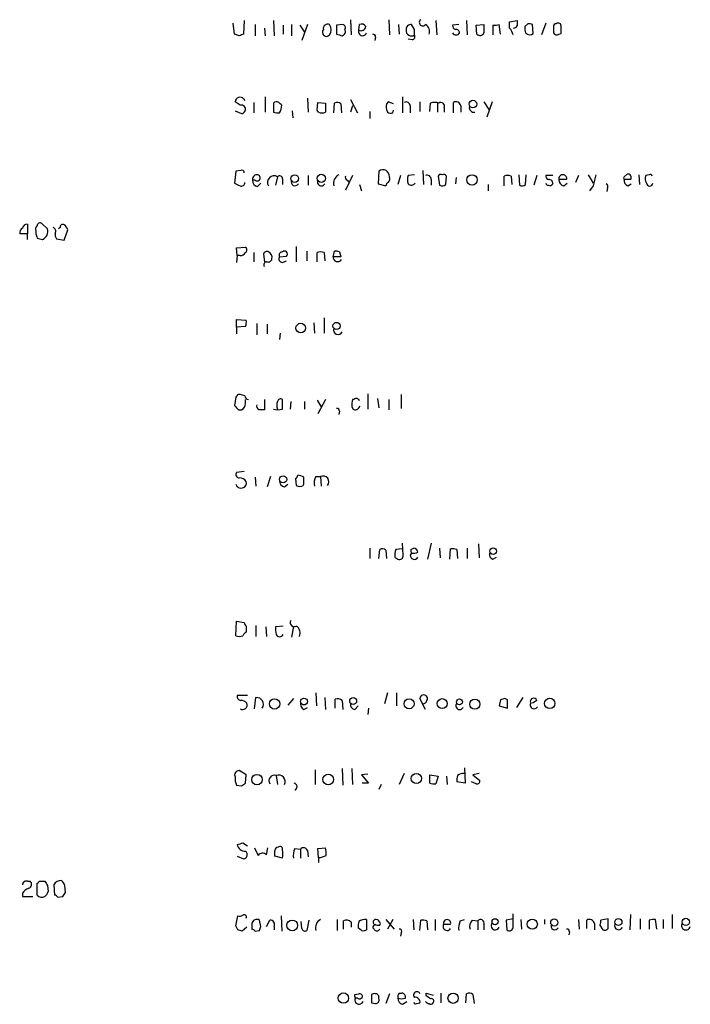
# Model space of a CAD drawing. Extents: x 8 to 1060, y 13 to 918.
# Drawn here: x 861 to 943, y 534 to 654 of the extents above; entities that cross this region are included whole.
import ezdxf

# ---------------------------------------------------------------- set-up
doc = ezdxf.new("R2010")
doc.units = 0
doc.header["$MEASUREMENT"] = 0
doc.layers.add('MAIN', color=5, linetype='CONTINUOUS')

msp = doc.modelspace()

# ---------------------------------------------------------------- linework, layer by layer
at = {"layer": 'MAIN'}
for p, q in [((888.746, 653.5419), (888.6613, 651.8486)), ((892.302, 653.5419), (892.3867, 651.6793)), ((901.7, 653.6266), (901.7847, 651.7639)), ((906.3567, 653.6266), (906.4413, 651.7639)), ((912.114, 653.5419), (912.1987, 651.7639)), ((915.8393, 653.5419), (915.924, 651.7639)), ((921.0887, 653.3726), (922.02, 653.5419)), ((887.5607, 651.8486), (887.3913, 653.2033)), ((890.1007, 653.0339), (890.1007, 651.6793)), ((891.2013, 652.6106), (891.286, 651.6793)), ((893.4873, 652.9493), (893.4873, 651.8486)), ((894.5033, 653.0339), (894.5033, 651.6793)), ((895.5193, 652.9493), (896.112, 652.1026)), ((896.4507, 653.0339), (895.7733, 651.0866)), ((900.7687, 653.0339), (900.0067, 652.9493)), ((900.0067, 652.9493), (900.0067, 651.8486)), ((902.716, 652.3566), (902.8007, 653.0339)), ((907.542, 653.0339), (907.6267, 651.8486)), ((909.4893, 652.4413), (909.1507, 653.0339)), ((914.908, 653.0339), (914.146, 652.9493)), ((917.0247, 652.9493), (917.956, 653.0339)), ((917.1093, 651.8486), (917.0247, 652.9493)), ((919.0567, 652.9493), (919.0567, 651.7639)), ((919.988, 651.8486), (919.8187, 653.0339)), ((921.0887, 652.6106), (921.0887, 653.3726)), ((923.29, 653.1186), (922.9513, 652.7799)), ((923.9673, 651.9333), (923.8827, 653.0339)), ((925.4913, 653.2033), (924.9833, 651.7639)), ((926.4227, 652.7799), (926.4227, 652.0179)), ((888.1533, 651.6793), (887.5607, 651.8486)), ((904.748, 651.5099), (904.6633, 651.0866)), ((909.2353, 651.1713), (908.7273, 651.2559)), ((927.1, 651.8486), (927.354, 651.9333)), ((888.6613, 643.9746), (888.8307, 643.8053)), ((891.286, 644.2286), (891.286, 642.3659)), ((896.4507, 644.0593), (896.5353, 642.3659)), ((901.7, 643.8899), (902.5467, 642.2813)), ((908.05, 644.2286), (908.05, 642.2813)), ((888.238, 643.2126), (887.6453, 643.6359)), ((889.9313, 643.5513), (889.9313, 642.2813)), ((892.302, 643.4666), (892.302, 642.3659)), ((897.636, 642.6199), (897.7207, 643.5513)), ((897.8053, 642.3659), (897.636, 642.6199)), ((897.7207, 643.5513), (898.652, 643.4666)), ((898.652, 643.4666), (898.652, 642.3659)), ((899.668, 642.2813), (899.7527, 643.4666)), ((900.5147, 643.3819), (900.5993, 642.2813)), ((901.954, 643.1279), (901.7, 642.3659)), ((906.1027, 642.7046), (906.1873, 642.3659)), ((906.9493, 643.3819), (906.272, 643.6359)), ((906.8647, 642.2813), (906.9493, 642.6199)), ((908.9813, 643.1279), (908.9813, 642.2813)), ((910.1667, 643.6359), (910.1667, 642.4506)), ((911.352, 642.4506), (911.4367, 643.4666)), ((912.2833, 643.4666), (912.2833, 642.3659)), ((913.13, 642.9586), (913.13, 642.3659)), ((914.2307, 642.2813), (914.2307, 643.5513)), ((915.162, 643.1279), (915.162, 642.3659)), ((917.956, 643.6359), (918.5487, 642.7046)), ((918.972, 643.6359), (918.2947, 641.7733)), ((887.6453, 642.5353), (888.4073, 642.1966)), ((894.588, 642.5353), (894.6727, 641.6886)), ((904.0707, 642.4506), (904.0707, 641.6039)), ((887.73, 635.1693), (887.5607, 633.7299)), ((888.3227, 635.2539), (887.73, 635.1693)), ((892.81, 634.4919), (892.556, 633.4759)), ((893.4027, 634.2379), (893.4027, 633.5606)), ((896.5353, 634.6613), (896.5353, 633.4759)), ((901.954, 634.6613), (901.1073, 632.8833)), ((905.1713, 635.1693), (905.0867, 633.6453)), ((907.796, 634.6613), (907.4573, 633.5606)), ((909.4893, 634.7459), (908.7273, 634.6613)), ((910.5053, 635.2539), (910.59, 633.5606)), ((912.368, 634.5766), (912.5373, 633.4759)), ((913.2993, 633.5606), (913.384, 634.5766)), ((914.5693, 634.4073), (914.4847, 633.6453)), ((920.4113, 633.3913), (920.4113, 634.5766)), ((921.258, 634.5766), (921.3427, 633.5606)), ((922.1893, 634.7459), (922.274, 633.4759)), ((923.036, 633.5606), (923.1207, 634.7459)), ((924.3907, 634.6613), (924.052, 633.4759)), ((926.338, 634.6613), (925.4913, 634.6613)), ((929.4707, 634.6613), (929.132, 633.8146)), ((930.656, 634.7459), (931.2487, 633.7299)), ((935.0587, 634.4919), (935.3973, 634.8306)), ((936.8367, 634.7459), (936.9213, 633.5606)), ((938.1067, 634.7459), (937.6833, 634.6613)), ((890.1007, 634.0686), (889.762, 634.0686)), ((890.3547, 633.3066), (890.778, 633.7299)), ((901.2767, 634.0686), (901.5307, 633.8146)), ((902.8007, 633.5606), (903.0547, 632.7986)), ((905.0867, 633.6453), (906.018, 633.3913)), ((911.5213, 634.1533), (911.5213, 633.4759)), ((918.464, 633.5606), (918.464, 632.7986)), ((928.0313, 634.1533), (927.1, 634.1533)), ((927.6927, 633.3913), (928.116, 633.7299)), ((931.2487, 633.3913), (930.8253, 632.7986)), ((933.0267, 633.1373), (932.942, 632.7139)), ((935.8207, 634.1533), (935.0587, 634.1533)), ((935.482, 633.3913), (935.9053, 633.6453)), ((862.33, 628.7346), (862.33, 627.5493)), ((864.7853, 628.1419), (864.108, 628.8193)), ((866.3093, 628.3113), (866.14, 628.1419)), ((862.33, 627.5493), (861.3987, 627.5493)), ((863.346, 627.8879), (863.346, 627.5493)), ((863.5153, 627.0413), (864.1927, 626.8719)), ((866.8173, 626.7873), (867.2407, 628.0573)), ((865.886, 626.9566), (866.8173, 626.7873)), ((887.8147, 625.8559), (888.9153, 625.9406)), ((887.8993, 624.9246), (887.8147, 625.8559)), ((895.096, 626.0253), (895.096, 624.1626)), ((887.8993, 624.9246), (887.8147, 624.0779)), ((888.238, 624.9246), (887.8993, 624.9246)), ((889.9313, 625.2633), (889.9313, 624.1626)), ((891.1167, 625.0939), (891.2013, 624.1626)), ((893.064, 624.7553), (893.9107, 624.8399)), ((896.366, 625.4326), (896.366, 624.2473)), ((897.636, 624.1626), (897.636, 625.2633)), ((898.4827, 625.2633), (898.5673, 624.2473)), ((899.5833, 624.7553), (899.7527, 625.4326)), ((900.5147, 624.7553), (899.5833, 624.7553)), ((900.3453, 625.3479), (900.5147, 624.7553)), ((893.4027, 624.0779), (893.9107, 624.2473)), ((887.8147, 616.2039), (887.8147, 617.1353)), ((887.8147, 617.1353), (889, 617.0506)), ((888.9153, 616.2886), (887.8147, 616.2039)), ((890.27, 616.6273), (890.27, 615.2726)), ((891.54, 616.5426), (891.54, 615.3573)), ((897.2127, 616.7119), (897.2973, 615.4419)), ((898.4827, 617.3046), (898.4827, 615.4419)), ((887.8147, 616.2039), (887.8147, 615.3573)), ((893.1487, 615.4419), (893.064, 614.6799)), ((888.8307, 607.8219), (888.238, 607.9913)), ((903.8167, 608.0759), (903.8167, 606.2133)), ((907.8807, 607.9913), (907.8807, 606.2979)), ((887.73, 607.6526), (887.5607, 606.6366)), ((888.9153, 606.8906), (888.9153, 607.3986)), ((891.2013, 607.3986), (891.2013, 606.1286)), ((893.4027, 606.2133), (893.4027, 607.3986)), ((894.4187, 607.1446), (894.334, 606.2133)), ((896.112, 607.1446), (896.112, 606.2133)), ((897.636, 607.3139), (898.144, 606.4673)), ((898.652, 607.3986), (897.7207, 605.6206)), ((902.1233, 607.3986), (901.954, 607.3986)), ((905.002, 607.4833), (905.1713, 606.3826)), ((906.3567, 607.3986), (906.3567, 606.1286)), ((888.0687, 606.1286), (888.4073, 606.1286)), ((900.3453, 605.9593), (900.2607, 605.5359)), ((901.8693, 606.4673), (902.0387, 606.2133)), ((902.716, 606.3826), (902.8853, 606.5519)), ((888.746, 598.5933), (887.8147, 598.5086)), ((890.1007, 597.9159), (890.1853, 596.8153)), ((891.9633, 598.0006), (891.54, 596.7306)), ((893.6567, 596.7306), (894.08, 597.0693)), ((895.0113, 597.7466), (895.096, 596.8999)), ((895.9427, 596.8999), (896.0273, 597.0693)), ((897.4667, 598.0006), (898.0593, 598.0006)), ((898.0593, 598.0006), (898.144, 596.8153)), ((908.1347, 588.4333), (908.05, 589.8726)), ((911.5213, 589.8726), (911.098, 587.9253)), ((904.0707, 589.2799), (904.0707, 588.0099)), ((905.1713, 588.0099), (905.256, 589.1106)), ((906.018, 589.0259), (906.1027, 588.0099)), ((908.05, 589.1953), (907.2033, 589.1106)), ((909.1507, 588.6873), (908.9813, 588.4333)), ((909.066, 589.1106), (909.4047, 589.2799)), ((912.5373, 589.2799), (912.622, 588.0946)), ((913.8073, 587.9253), (913.892, 589.1953)), ((914.654, 589.1106), (914.7387, 588.0099)), ((915.924, 589.2799), (915.924, 588.0099)), ((917.2787, 589.7879), (917.3633, 588.0946)), ((907.1187, 588.1793), (907.4573, 587.9253)), ((919.0567, 587.9253), (919.48, 588.1793)), ((887.73, 578.6119), (887.8147, 580.3899)), ((887.8147, 580.3899), (888.746, 580.2206)), ((889, 579.7973), (889, 579.0353)), ((890.1853, 579.8819), (890.1853, 578.5273)), ((891.3707, 579.7126), (891.4553, 578.5273)), ((893.4873, 579.7973), (892.556, 579.7126)), ((894.7573, 579.7973), (894.5033, 578.4426)), ((889.1693, 571.3306), (887.8993, 571.3306)), ((890.016, 569.7219), (890.1853, 571.0766)), ((894.7573, 570.9919), (894.08, 570.1453)), ((897.4667, 571.6693), (897.5513, 570.0606)), ((898.5673, 571.0766), (898.652, 569.6373)), ((899.8373, 569.8066), (899.8373, 570.9073)), ((900.684, 570.7379), (900.7687, 569.6373)), ((906.1873, 571.6693), (905.8487, 570.3146)), ((907.288, 571.6693), (907.288, 570.0606)), ((910.844, 569.6373), (910.1667, 570.9919)), ((919.988, 570.8226), (919.8187, 570.0606)), ((920.8347, 570.8226), (920.496, 570.9919)), ((922.6973, 571.0766), (921.9353, 569.8913)), ((924.3907, 570.7379), (923.8827, 570.3993)), ((896.0273, 569.6373), (896.4507, 569.8913)), ((902.208, 569.6373), (902.6313, 570.0606)), ((903.9013, 569.8066), (903.8167, 569.0446)), ((919.8187, 570.0606), (920.8347, 569.8066)), ((900.684, 562.4406), (900.7687, 560.4086)), ((901.8693, 562.4406), (901.954, 560.4933)), ((915.5853, 562.5253), (915.67, 560.6626)), ((887.6453, 561.4246), (887.6453, 560.9166)), ((889, 561.6786), (888.1533, 562.1866)), ((888.9153, 560.6626), (889, 561.6786)), ((892.6407, 561.5939), (892.81, 560.4933)), ((897.382, 562.2713), (897.382, 560.4933)), ((903.8167, 561.7633), (903.0547, 561.6786)), ((903.0547, 561.6786), (903.9013, 560.6626)), ((908.2193, 561.8479), (907.6267, 560.4933)), ((911.352, 561.6786), (912.368, 561.5093)), ((911.352, 560.6626), (911.352, 561.6786)), ((912.368, 561.5093), (912.114, 560.5779)), ((913.384, 561.5093), (913.4687, 560.4933)), ((917.3633, 561.8479), (916.6013, 561.6786)), ((916.6013, 561.6786), (917.448, 561.0013)), ((887.8147, 560.4086), (888.4073, 560.3239)), ((903.9013, 560.6626), (903.1393, 560.6626)), ((905.4253, 560.4933), (905.1713, 559.9006)), ((915.67, 560.6626), (914.654, 560.8319)), ((917.0247, 560.5779), (916.432, 560.8319)), ((888.5767, 553.3813), (889.1693, 553.0426)), ((890.016, 552.7886), (890.4393, 551.8573)), ((891.4553, 551.9419), (891.6247, 552.7886)), ((894.9267, 552.7039), (895.604, 552.6193)), ((897.7207, 552.7039), (898.652, 552.7886)), ((897.8053, 551.6033), (897.7207, 552.7039)), ((887.8993, 551.7726), (888.6613, 551.4339)), ((893.4027, 551.5186), (892.4713, 551.7726)), ((895.604, 552.6193), (895.604, 551.5186)), ((896.4507, 552.4499), (896.5353, 551.6879)), ((897.8053, 551.6033), (897.8053, 551.0106)), ((862.33, 548.7246), (862.6687, 548.7246)), ((863.5153, 547.0313), (863.5153, 548.4706)), ((863.7693, 548.7246), (864.4467, 548.7246)), ((864.7853, 548.2166), (864.87, 547.4546)), ((865.5473, 548.3013), (865.632, 547.0313)), ((866.9867, 547.3699), (866.902, 548.2166)), ((861.7373, 547.2853), (861.7373, 546.8619)), ((861.7373, 546.8619), (863.0073, 546.8619)), ((866.0553, 546.7773), (866.648, 546.8619)), ((887.73, 543.3059), (887.984, 544.4913)), ((893.2333, 544.4913), (893.318, 542.6286)), ((921.512, 543.2213), (921.512, 544.7453)), ((935.8207, 544.6606), (935.736, 542.7979)), ((940.9007, 544.6606), (940.9007, 542.9673)), ((887.984, 542.7979), (887.73, 543.3059)), ((889.0847, 543.1366), (888.492, 542.6286)), ((889.6773, 543.5599), (889.6773, 542.8826)), ((890.778, 543.2213), (890.6087, 543.9833)), ((891.4553, 543.2213), (891.8787, 543.9833)), ((892.3867, 543.2213), (892.3867, 542.7979)), ((895.7733, 542.9673), (895.6887, 543.8139)), ((896.62, 543.9833), (896.366, 542.7133)), ((900.0913, 544.0679), (900.0913, 542.7133)), ((900.8533, 542.8826), (900.8533, 543.8986)), ((901.7847, 543.7293), (901.7847, 543.1366)), ((903.6473, 544.0679), (903.6473, 542.7979)), ((905.256, 543.3906), (905.3407, 543.5599)), ((906.018, 544.0679), (907.034, 542.8826)), ((906.8647, 544.0679), (906.1873, 542.8826)), ((909.32, 544.0679), (909.4047, 542.7979)), ((910.1667, 542.7133), (910.2513, 543.9833)), ((911.0133, 543.8986), (911.098, 542.7979)), ((912.0293, 544.0679), (912.0293, 542.7133)), ((913.0453, 543.4753), (913.892, 543.4753)), ((915.0773, 543.8986), (915.5853, 544.0679)), ((916.5167, 543.9833), (917.194, 543.8986)), ((917.194, 543.8986), (917.194, 542.7979)), ((917.956, 543.4753), (917.956, 542.7979)), ((921.512, 544.1526), (920.6653, 543.9833)), ((920.6653, 543.9833), (920.75, 542.7979)), ((922.4433, 544.0679), (922.528, 542.8826)), ((925.322, 544.0679), (925.322, 543.4753)), ((929.4707, 544.0679), (929.5553, 542.8826)), ((930.4867, 542.9673), (930.4867, 543.9833)), ((931.418, 543.5599), (931.418, 542.7979)), ((932.0953, 543.3906), (932.434, 542.7979)), ((933.1113, 544.1526), (932.18, 543.9833)), ((933.1113, 542.9673), (933.1113, 544.1526)), ((937.006, 544.1526), (937.006, 542.8826)), ((938.1067, 543.9833), (938.1067, 542.8826)), ((939.038, 542.8826), (938.8687, 544.0679)), ((939.8, 544.0679), (939.8, 542.9673)), ((890.1007, 542.6286), (890.6087, 542.7133)), ((903.0547, 542.7133), (902.6313, 543.0519)), ((904.5787, 542.8826), (904.4093, 543.0519)), ((907.8807, 542.4593), (907.796, 542.0359)), ((928.37, 542.5439), (928.2853, 542.2053)), ((902.208, 534.9239), (902.716, 535.0086)), ((905.1713, 534.4159), (905.1713, 534.7546)), ((906.4413, 535.0086), (906.018, 533.8233)), ((907.6267, 535.0933), (907.9653, 535.0933)), ((910.9287, 534.7546), (910.9287, 535.0933)), ((910.9287, 535.0933), (911.7753, 534.8393)), ((912.7067, 535.0933), (912.7067, 533.9079)), ((915.7547, 533.9079), (915.8393, 535.0086)), ((916.6013, 534.9239), (916.7707, 533.8233)), ((902.5467, 534.5006), (902.2927, 534.5006)), ((904.24, 533.9079), (904.748, 533.8233)), ((908.05, 533.7386), (908.558, 534.0773)), ((909.7433, 533.8233), (910.1667, 533.9079))]:
    msp.add_line(p, q, dxfattribs=at)
for centre, radius in [((916.6157, 643.35), 0.4611), ((894.9039, 634.2802), 0.4649), ((898.1489, 634.3077), 0.4959), ((916.5033, 634.1146), 0.6333), ((895.6393, 616.0757), 0.588), ((899.9967, 616.336), 0.4344), ((893.4943, 597.6549), 0.4328), ((919.0831, 588.9138), 0.4098), ((892.451, 570.3119), 0.6321), ((896.0325, 570.5955), 0.4119), ((902.0228, 570.661), 0.4218), ((908.8451, 570.3288), 0.6056), ((912.875, 570.3493), 0.606), ((914.9745, 570.5566), 0.357), ((916.8456, 570.2914), 0.6197), ((925.9728, 570.3774), 0.6279), ((890.3076, 561.0907), 0.6322), ((898.9831, 561.1105), 0.6589), ((909.7221, 561.2342), 0.6234), ((894.5975, 543.3414), 0.6592), ((919.3178, 543.7857), 0.3732), ((923.8515, 543.4929), 0.6184), ((926.5314, 543.7067), 0.439), ((934.3474, 543.7517), 0.4259), ((942.5588, 543.7703), 0.4391), ((900.8337, 534.4929), 0.6356), ((914.2004, 534.4765), 0.6237)]:
    msp.add_circle(centre, radius, dxfattribs=at)
for centre, radius, start, end in [((910.5054, 653.288), 0.4233, 126.886139, 323.113861), ((1091.3699, 653.2032), 169.3502, 179.885409, 180.114558), ((898.779, 652.1026), 0.5098, 138.363661, 318.363661), ((898.9271, 652.5471), 0.5396, 64.432122, 191.30785), ((898.1018, 652.3989), 1.2341, 329.033059, 30.966941), ((900.5503, 652.195), 0.5327, 284.534455, 27.536644), ((900.6982, 652.653), 0.3874, 326.880041, 79.51391), ((903.1762, 652.1722), 0.4958, 158.164253, 341.864758), ((902.9982, 652.8505), 0.5689, 240.257617, 352.871236), ((903.0547, 652.5258), 0.5681, 26.574073, 116.56054), ((909.066, 652.4412), 0.5987, 81.867191, 188.123335), ((909.1142, 652.288), 0.6446, 173.890494, 305.591417), ((740.1393, 652.1026), 169.3503, 359.885409, 0.114591), ((910.3313, 652.1826), 0.9938, 340.361689, 58.941321), ((914.5946, 652.8815), 0.4537, 171.405541, 255.982133), ((914.5571, 652.0117), 0.4357, 0.81545, 99.566103), ((1171.9558, 652.5259), 254.0003, 179.885409, 180.114592), ((919.2261, 654.8979), 1.9559, 265.031528, 287.636421), ((919.0138, 651.0441), 2.5998, 16.073143, 37.051934), ((921.5545, 653.1606), 0.5516, 265.58138, 327.548723), ((924.5195, 652.5685), 1.5824, 172.322568, 200.362373), ((923.4595, 652.1883), 0.9456, 63.413271, 100.325982), ((926.719, 652.8223), 0.2993, 81.875312, 188.143638), ((927.0153, 652.8751), 0.3518, 344.30067, 136.209078), ((715.704, 652.3566), 211.6504, 359.885409, 0.114591), ((930.7298, 524.7716), 133.8593, 108.316987, 108.546184), ((942.6777, 821.1182), 174.5652, 255.851163, 256.080306), ((904.4516, 651.5522), 0.2994, 351.878017, 98.121983), ((909.1648, 651.5522), 0.3874, 280.48609, 33.119959), ((914.5694, 652.2719), 0.4937, 210.959776, 329.034253), ((917.4692, 652.2508), 0.5396, 228.176915, 334.432122), ((923.5506, 652.5149), 0.7154, 224.003258, 305.62053), ((926.846, 652.272), 0.4937, 210.975698, 300.959776), ((888.2138, 643.6239), 0.5686, 38.085343, 178.79077), ((888.3843, 642.7149), 0.5188, 272.540882, 106.380814), ((892.6895, 643.1183), 0.521, 56.206235, 138.04957), ((808.4487, 558.682), 119.7841, 44.885442, 45.114558), ((890.862, 643.3822), 2.4619, 333.43703, 356.04969), ((900.0793, 642.9345), 0.6243, 45.77878, 121.541369), ((906.8854, 643.0433), 0.8529, 135.988088, 203.39972), ((908.4733, 643.111), 0.5083, 1.905397, 119.979762), ((911.9447, 642.027), 1.5266, 70.563296, 109.436704), ((912.7067, 643.0997), 0.4462, 341.565051, 124.694341), ((914.5481, 643.0135), 0.6245, 10.555966, 120.548349), ((916.7574, 642.9453), 0.5876, 170.399825, 279.590561), ((892.8946, 644.2299), 1.9559, 252.363579, 274.968472), ((898.2287, 643.213), 0.947, 243.443066, 296.551522), ((906.6297, 643.1542), 0.904, 240.698526, 285.067782), ((888.4921, 635.0564), 0.2601, 347.454468, 130.620402), ((890.3218, 634.1779), 0.5704, 95.2108, 191.047914), ((890.3208, 634.3734), 0.3759, 234.166465, 97.765852), ((892.3819, 633.8193), 0.7973, 57.523847, 212.47009), ((893.0717, 634.2841), 0.3342, 352.054159, 141.549055), ((900.7922, 633.7064), 1.1675, 117.08082, 195.657558), ((901.446, 634.4073), 0.3787, 153.441716, 243.441716), ((905.6597, 634.5558), 0.7842, 355.326157, 128.522876), ((906.0179, 634.2379), 0.4937, 300.975698, 30.959776), ((910.2102, 634.1533), 1.5675, 161.089977, 198.910024), ((911.0284, 634.2016), 0.4953, 354.40337, 111.85726), ((912.7066, 634.4074), 0.3785, 63.414641, 153.448488), ((913.0454, 634.4074), 0.3785, 26.551512, 116.585359), ((920.8346, 633.5609), 1.1004, 67.370923, 112.624271), ((925.9401, 634.5936), 0.4539, 171.421795, 255.960695), ((927.5357, 634.2939), 0.4578, 80.912195, 197.884844), ((927.5892, 634.285), 0.4613, 343.411395, 87.664214), ((1270.0677, 549.4187), 349.0698, 165.851159, 166.080342), ((935.1856, 634.3226), 0.2116, 126.85365, 233.14635), ((935.471, 634.4057), 0.4312, 324.179699, 99.840197), ((938.4931, 634.2654), 0.9014, 153.946632, 216.446566), ((938.2337, 634.5766), 0.2116, 0, 126.875312), ((972.5593, 802.9055), 189.3281, 243.323754, 243.55291), ((888.4073, 633.7808), 0.4247, 246.507351, 4.56424), ((890.5029, 634.0334), 0.7417, 177.279935, 258.474956), ((894.9382, 633.8801), 0.474, 156.566501, 330.309089), ((898.144, 633.8569), 0.4733, 153.429535, 333.440363), ((906.5682, 633.349), 0.5518, 122.463229, 175.603684), ((909.1185, 634.0093), 0.5344, 222.937272, 328.475385), ((912.8639, 634.0079), 0.6243, 238.453829, 314.227622), ((922.6006, 634.008), 0.6243, 238.458631, 314.22122), ((925.7878, 633.7724), 0.2995, 188.157154, 278.100341), ((925.9005, 633.7158), 0.4431, 350.845888, 99.154112), ((925.9993, 633.8146), 0.3787, 243.441716, 333.441716), ((927.8407, 634.1179), 0.7415, 177.263766, 258.48701), ((932.6879, 633.3066), 0.3787, 333.44848, 63.428183), ((935.6695, 633.994), 0.6312, 165.382563, 252.71908), ((938.149, 633.7511), 0.3816, 183.184827, 356.815173), ((862.0762, 627.6339), 0.6828, 119.760495, 187.11773), ((862.3194, 628.1472), 0.5875, 88.966174, 172.232638), ((863.9387, 628.0996), 0.6294, 132.276138, 199.655661), ((863.8963, 628.4947), 0.3875, 56.88812, 169.502061), ((865.3704, 627.8904), 0.4309, 323.473123, 77.63128), ((866.648, 628.3536), 0.3413, 60.257201, 187.11877), ((866.1398, 627.7183), 1.1519, 17.115163, 53.973724), ((692.98, 627.2106), 169.3503, 359.885409, 0.114591), ((990.423, 669.6178), 133.8593, 198.316987, 198.546184), ((863.7507, 627.8514), 1.0746, 294.287307, 15.683937), ((866.4787, 627.4646), 0.7806, 167.473581, 220.599702), ((888.6615, 625.602), 0.4232, 306.84553, 53.14635), ((888.3226, 625.6019), 0.6826, 262.88019, 330.261365), ((891.4976, 625.0234), 0.3874, 56.880041, 169.51391), ((891.4131, 624.6706), 0.7392, 346.760812, 66.379055), ((893.4026, 624.5012), 0.4233, 143.113861, 270.013536), ((893.3814, 624.967), 0.3815, 86.799343, 213.702563), ((893.6567, 625.0939), 0.3592, 315, 135), ((898.0593, 624.2463), 1.1016, 67.396939, 112.59826), ((900.1358, 624.7193), 0.5537, 176.27197, 326.852474), ((899.9221, 624.5027), 0.9452, 63.402419, 100.324365), ((891.5259, 623.7816), 0.3875, 100.497939, 213.11188), ((891.667, 624.586), 0.4734, 243.434949, 349.691906), ((887.4351, 616.8388), 1.5792, 339.609571, 7.70781), ((900.176, 615.823), 0.5386, 157.386681, 337.376862), ((888.1703, 607.5425), 0.4539, 81.421795, 165.960695), ((888.0773, 606.899), 0.8381, 293.187819, 359.425694), ((889.2541, 607.822), 0.4234, 180.013532, 269.986468), ((890.8417, 606.6155), 0.5814, 169.515342, 236.875738), ((893.9532, 606.6789), 1.2344, 157.835724, 202.159978), ((893.191, 607.074), 0.3875, 56.88812, 169.502061), ((903.625, 606.7771), 1.7828, 159.598172, 190.007049), ((902.4056, 607.0881), 0.4196, 19.665766, 132.276444), ((1014.8146, 733.3825), 179.6053, 224.885409, 225.114592), ((890.8626, 436.7787), 169.3502, 89.885409, 90.114558), ((892.8524, 607.8645), 1.7405, 251.565051, 288.431826), ((900.0491, 606.0017), 0.2992, 351.85365, 98.14635), ((902.3048, 606.5882), 0.4597, 234.633276, 333.434949), ((888.1533, 598.2546), 0.4233, 143.124688, 270), ((888.365, 597.2386), 0.6533, 194.929722, 14.929722), ((888.1674, 596.8012), 1.0302, 36.080121, 90.784215), ((893.8049, 597.4574), 0.7417, 177.279935, 258.474956), ((894.7151, 598.2122), 0.5518, 302.463229, 355.603684), ((895.1813, 596.6478), 1.5244, 56.291169, 86.841227), ((684.3773, 597.4926), 211.6504, 359.885409, 0.114591), ((899.1594, 597.1539), 1.8926, 153.425472, 190.30593), ((898.3544, 597.3516), 0.7129, 320.686279, 114.451271), ((895.5194, 597.747), 0.947, 243.443066, 296.551522), ((905.5826, 588.5785), 0.6243, 45.77878, 121.541369), ((908.8786, 588.4889), 1.7869, 159.640225, 189.977333), ((909.5317, 588.9837), 0.4827, 164.757374, 217.88123), ((909.4047, 589.8733), 1.2129, 257.911842, 294.760624), ((909.3199, 588.6871), 0.5988, 8.140927, 81.859073), ((914.1034, 587.6271), 1.5824, 69.637627, 97.677432), ((919.244, 588.528), 0.6311, 165.380272, 252.736416), ((907.6418, 588.385), 0.4953, 248.132005, 5.59663), ((909.4742, 588.4062), 0.4936, 176.853005, 332.640883), ((894.856, 580.2346), 0.4988, 151.241037, 298.758963), ((889.2962, 580.2629), 0.5518, 184.396316, 237.536771), ((894.9242, 579.4585), 2.3818, 173.875783, 196.518371), ((894.6304, 578.993), 0.9293, 329.928609, 59.933945), ((888.1534, 579.5862), 1.0623, 246.511757, 293.483297), ((889.2966, 578.3155), 0.7785, 112.394546, 157.621866), ((893.064, 578.9466), 0.4544, 201.330804, 338.669196), ((888.3415, 571.1989), 0.4614, 163.41494, 267.66472), ((888.3496, 569.7718), 0.9665, 40.484912, 91.594926), ((890.273, 570.2656), 0.8157, 325.75665, 96.171874), ((900.0912, 569.9756), 0.9657, 52.1297, 105.24367), ((910.6178, 570.9574), 0.4524, 330.970002, 175.626549), ((910.4538, 570.8929), 0.5806, 275.089001, 344.515509), ((962.5695, 443.8999), 133.8752, 108.317001, 108.54617), ((666.8347, 570.3146), 254.0005, 359.885409, 0.114591), ((924.0097, 570.6109), 0.4016, 18.434949, 198.434949), ((888.5597, 570.1876), 0.5661, 235.363747, 21.96117), ((896.4364, 570.3851), 0.8524, 167.56816, 241.318192), ((902.2619, 570.2069), 0.5721, 169.149649, 264.594323), ((914.9927, 570.0818), 0.4642, 136.850424, 335.770566), ((924.0631, 570.1831), 0.4613, 139.307105, 333.31276), ((888.1025, 561.6701), 0.519, 84.38278, 208.234203), ((892.429, 560.9589), 0.6694, 71.562344, 214.696778), ((892.937, 560.8482), 0.8024, 333.751074, 111.67014), ((916.2189, 561.0437), 1.5792, 159.609571, 187.70781), ((915.5771, 560.3373), 1.5106, 89.688984, 123.711107), ((1014.7299, 603.0126), 133.8752, 198.327138, 198.556321), ((803.994, 687.4817), 152.6261, 303.578069, 303.807272), ((894.7332, 560.2241), 0.4518, 295.362465, 76.065257), ((911.9026, 562.1461), 1.5824, 249.637627, 277.677432), ((917.1234, 560.9025), 0.3393, 253.087238, 16.928918), ((845.888, 722.6466), 174.5654, 283.925632, 284.154815), ((888.8765, 553.3517), 0.9872, 188.141594, 272.252566), ((892.8947, 552.4499), 0.4234, 90, 180), ((893.1064, 552.6405), 0.3147, 340.332702, 132.282263), ((896.6194, 551.8572), 1.8926, 153.425472, 190.30593), ((895.985, 552.3228), 0.4828, 15.265529, 142.109403), ((896.3629, 552.1109), 2.3873, 353.902053, 16.491663), ((888.5933, 551.9528), 0.5233, 277.465865, 52.024186), ((890.9817, 551.4869), 0.6568, 43.85251, 145.671188), ((723.1713, 552.1113), 169.3003, 359.885375, 0.114591), ((891.2638, 552.0266), 2.1984, 346.639496, 13.360504), ((897.6359, 554.0591), 2.4616, 273.945987, 296.562969), ((862.1924, 548.2907), 0.4552, 72.404942, 178.665732), ((862.3722, 548.3436), 0.4828, 285.265529, 52.109403), ((863.473, 548.7669), 0.2993, 278.124688, 351.875312), ((991.6159, 633.1205), 152.6259, 213.57026, 213.799443), ((866.4949, 547.6718), 1.1376, 90.815937, 146.403521), ((865.8008, 547.8776), 1.1522, 17.110772, 53.960562), ((863.3045, 546.0563), 1.9916, 113.846818, 141.896418), ((864.0899, 547.5453), 0.7709, 221.813757, 297.568855), ((863.7688, 547.7936), 1.1522, 306.039438, 342.889228), ((865.5893, 546.4804), 0.5526, 32.502209, 85.567893), ((739.8058, 631.7986), 152.6538, 326.192749, 326.421911), ((888.1535, 545.4225), 0.9465, 259.683783, 296.559637), ((888.746, 544.3537), 0.2793, 335.379542, 127.304725), ((890.2842, 543.4611), 0.6148, 58.142793, 170.753673), ((763.6859, 585.2948), 133.8752, 341.453843, 341.683013), ((891.9295, 543.4668), 0.519, 331.765797, 95.61722), ((898.5907, 543.0285), 1.1674, 117.078684, 195.664933), ((901.2076, 543.201), 0.7824, 42.472209, 116.925294), ((904.1995, 543.2633), 1.5824, 159.637627, 187.677432), ((903.5626, 542.5443), 1.526, 86.818087, 123.696316), ((904.9601, 543.0093), 0.5524, 122.493463, 175.577431), ((904.7864, 543.737), 0.3341, 82.034805, 231.562485), ((905.0865, 544.3209), 0.9456, 243.413271, 280.325982), ((904.7479, 543.4751), 0.5988, 8.140927, 81.859073), ((910.4627, 542.4151), 1.5824, 69.637627, 97.677432), ((913.4686, 543.2213), 0.4937, 149.034253, 329.040224), ((913.4687, 543.6107), 0.4444, 342.262204, 197.733869), ((916.771, 543.0519), 1.8935, 153.439008, 190.301058), ((917.3066, 543.2214), 1.0975, 136.033708, 197.980951), ((917.5365, 543.6177), 0.443, 341.25013, 140.643246), ((919.3445, 543.3059), 0.5035, 137.720952, 340.3523), ((921.0463, 543.1621), 0.4695, 230.86944, 7.244609), ((926.6035, 543.2867), 0.4739, 156.550601, 330.309089), ((930.8041, 543.4455), 0.6245, 10.555966, 120.548349), ((931.2497, 543.8138), 0.9456, 333.413271, 10.325982), ((934.3552, 543.2959), 0.4769, 146.389899, 340.485991), ((938.6569, 542.5015), 1.5807, 82.299482, 110.370222), ((942.5728, 543.3271), 0.5396, 154.441701, 348.694232), ((845.9155, 415.7208), 133.8594, 71.45383, 71.683027), ((889.6352, 542.3325), 0.5517, 32.460041, 85.623597), ((896.1543, 543.0379), 0.3875, 190.497939, 303.11188), ((903.2242, 543.6441), 0.9461, 259.679445, 296.565051), ((904.9174, 543.0519), 0.3786, 206.558284, 333.434949), ((907.6831, 542.6286), 0.2602, 319.410647, 102.519254), ((928.0736, 542.5862), 0.2994, 351.878017, 98.121983), ((932.6456, 543.3908), 0.6295, 250.359033, 317.717127), ((902.6739, 534.797), 0.4829, 164.763614, 217.866658), ((902.8148, 534.6841), 0.3392, 343.066164, 106.933836), ((1158.2398, 534.4159), 254.0003, 179.885409, 180.114592), ((904.621, 534.3738), 0.6692, 34.682699, 124.706526), ((908.1345, 534.6276), 0.689, 137.476271, 190.621699), ((907.9465, 534.6323), 0.4614, 343.41494, 87.66472), ((909.7857, 534.8646), 0.4073, 20.704224, 223.298645), ((826.5154, 407.5968), 152.6261, 56.192728, 56.421931), ((916.1659, 534.4766), 0.6243, 45.772378, 121.546171), ((902.7466, 534.2631), 0.5123, 152.379501, 338.734438), ((902.8045, 534.8121), 0.4044, 230.388559, 325.885527), ((904.7374, 534.2784), 0.4552, 271.334268, 17.583059), ((908.1982, 534.4654), 0.7417, 177.279935, 258.474956), ((907.923, 535.7292), 1.3139, 249.240821, 290.759179), ((909.6163, 533.9926), 0.2116, 180, 306.875312), ((909.5738, 533.9924), 0.5989, 351.888839, 98.111161), ((911.3096, 534.3735), 0.5518, 212.463229, 265.603684), ((911.4884, 534.0632), 0.3262, 227.33528, 331.573158), ((911.5425, 534.1196), 0.3147, 317.717737, 109.650149)]:
    msp.add_arc(centre, radius, start, end, dxfattribs=at)

doc.saveas('drawing.dxf')
